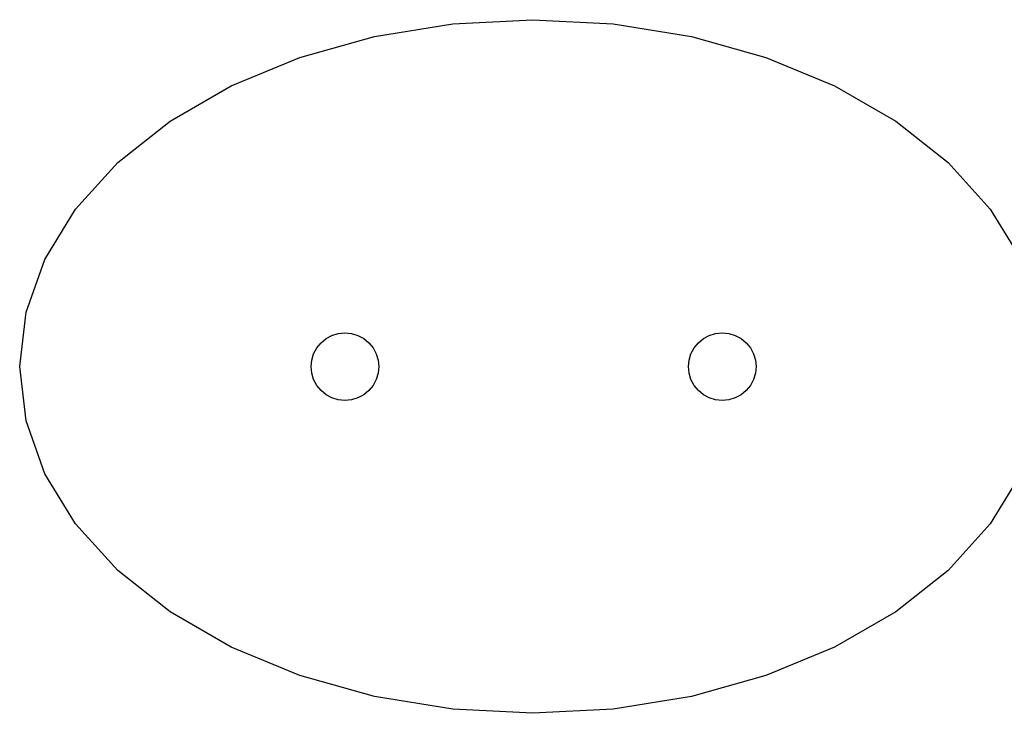
# Model space of a CAD drawing. Units: inches. Extents: x -326 to 309, y -107 to 121.
# Drawn here: x -176 to -146, y -3 to 18 of the extents above; entities that cross this region are included whole.
import ezdxf

# ---------------------------------------------------------------- set-up
doc = ezdxf.new("R2010")
doc.units = ezdxf.units.IN
doc.header["$MEASUREMENT"] = 0

# ---------------------------------------------------------------- blocks, each defined once
blk = doc.blocks.new('0670')
for p, q in [((-165.082, 17.532), (-162.707, 17.917)), ((-162.707, 17.917), (-160.273, 18.046)), ((-160.273, 18.046), (-157.838, 17.917)), ((-157.838, 17.917), (-155.464, 17.532)), ((-167.338, 16.9), (-165.082, 17.532)), ((-155.464, 17.532), (-153.208, 16.9)), ((-169.42, 16.039), (-167.338, 16.9)), ((-153.208, 16.9), (-151.126, 16.039)), ((-171.277, 14.967), (-169.42, 16.039)), ((-151.126, 16.039), (-149.269, 14.967)), ((-172.863, 13.713), (-171.277, 14.967)), ((-149.269, 14.967), (-147.683, 13.713)), ((-174.138, 12.306), (-172.863, 13.713)), ((-147.683, 13.713), (-146.407, 12.306)), ((-175.073, 10.782), (-174.138, 12.306)), ((-146.407, 12.306), (-145.473, 10.782)), ((-175.643, 9.178), (-175.073, 10.782)), ((-175.835, 7.534), (-175.643, 9.178)), ((-166.699, 8.254), (-166.544, 8.382)), ((-166.544, 8.382), (-166.366, 8.477)), ((-166.366, 8.477), (-166.174, 8.535)), ((-166.174, 8.535), (-165.974, 8.555)), ((-165.974, 8.555), (-165.774, 8.535)), ((-165.774, 8.535), (-165.581, 8.477)), ((-165.581, 8.477), (-165.404, 8.382)), ((-165.404, 8.382), (-165.248, 8.254)), ((-155.259, 8.254), (-155.104, 8.382)), ((-155.104, 8.382), (-154.927, 8.477)), ((-154.927, 8.477), (-154.734, 8.535)), ((-154.734, 8.535), (-154.534, 8.555)), ((-154.534, 8.555), (-154.334, 8.535)), ((-154.334, 8.535), (-154.141, 8.477)), ((-154.141, 8.477), (-153.964, 8.382)), ((-153.964, 8.382), (-153.808, 8.254)), ((-166.922, 7.921), (-166.827, 8.099)), ((-166.827, 8.099), (-166.699, 8.254)), ((-165.248, 8.254), (-165.121, 8.099)), ((-165.121, 8.099), (-165.026, 7.921)), ((-155.482, 7.921), (-155.387, 8.099)), ((-155.387, 8.099), (-155.259, 8.254)), ((-153.808, 8.254), (-153.681, 8.099)), ((-153.681, 8.099), (-153.586, 7.921)), ((-166.98, 7.729), (-166.922, 7.921)), ((-165.026, 7.921), (-164.967, 7.729)), ((-155.54, 7.729), (-155.482, 7.921)), ((-153.586, 7.921), (-153.528, 7.729)), ((-175.643, 5.889), (-175.835, 7.534)), ((-167, 7.529), (-166.98, 7.729)), ((-166.98, 7.328), (-167, 7.529)), ((-164.967, 7.729), (-164.948, 7.529)), ((-164.948, 7.529), (-164.967, 7.328)), ((-155.56, 7.529), (-155.54, 7.729)), ((-155.54, 7.328), (-155.56, 7.529)), ((-153.528, 7.729), (-153.508, 7.529)), ((-153.508, 7.529), (-153.528, 7.328)), ((-166.922, 7.136), (-166.98, 7.328)), ((-164.967, 7.328), (-165.026, 7.136)), ((-155.482, 7.136), (-155.54, 7.328)), ((-153.528, 7.328), (-153.586, 7.136)), ((-166.827, 6.959), (-166.922, 7.136)), ((-166.699, 6.803), (-166.827, 6.959)), ((-165.121, 6.959), (-165.248, 6.803)), ((-165.026, 7.136), (-165.121, 6.959)), ((-155.387, 6.959), (-155.482, 7.136)), ((-155.259, 6.803), (-155.387, 6.959)), ((-153.681, 6.959), (-153.808, 6.803)), ((-153.586, 7.136), (-153.681, 6.959)), ((-166.544, 6.675), (-166.699, 6.803)), ((-166.366, 6.581), (-166.544, 6.675)), ((-166.174, 6.522), (-166.366, 6.581)), ((-165.581, 6.581), (-165.774, 6.522)), ((-165.404, 6.675), (-165.581, 6.581)), ((-165.248, 6.803), (-165.404, 6.675)), ((-155.104, 6.675), (-155.259, 6.803)), ((-154.927, 6.581), (-155.104, 6.675)), ((-154.734, 6.522), (-154.927, 6.581)), ((-154.141, 6.581), (-154.334, 6.522)), ((-153.964, 6.675), (-154.141, 6.581)), ((-153.808, 6.803), (-153.964, 6.675)), ((-165.974, 6.503), (-166.174, 6.522)), ((-165.774, 6.522), (-165.974, 6.503)), ((-154.534, 6.503), (-154.734, 6.522)), ((-154.334, 6.522), (-154.534, 6.503)), ((-175.073, 4.285), (-175.643, 5.889)), ((-174.138, 2.761), (-175.073, 4.285)), ((-145.558, 4.146), (-146.407, 2.761)), ((-172.863, 1.354), (-174.138, 2.761)), ((-146.407, 2.761), (-147.683, 1.354)), ((-171.277, 0.1), (-172.863, 1.354)), ((-147.683, 1.354), (-149.269, 0.1)), ((-169.42, -0.971), (-171.277, 0.1)), ((-149.269, 0.1), (-151.126, -0.971)), ((-167.338, -1.833), (-169.42, -0.971)), ((-151.126, -0.971), (-153.208, -1.833)), ((-165.082, -2.465), (-167.338, -1.833)), ((-153.208, -1.833), (-155.464, -2.465)), ((-162.707, -2.85), (-165.082, -2.465)), ((-155.464, -2.465), (-157.838, -2.85)), ((-160.273, -2.979), (-162.707, -2.85)), ((-157.838, -2.85), (-160.273, -2.979))]:
    blk.add_line(p, q)

msp = doc.modelspace()

# ---------------------------------------------------------------- block references
msp.add_blockref('0670', (0, 0))

doc.saveas('drawing.dxf')
